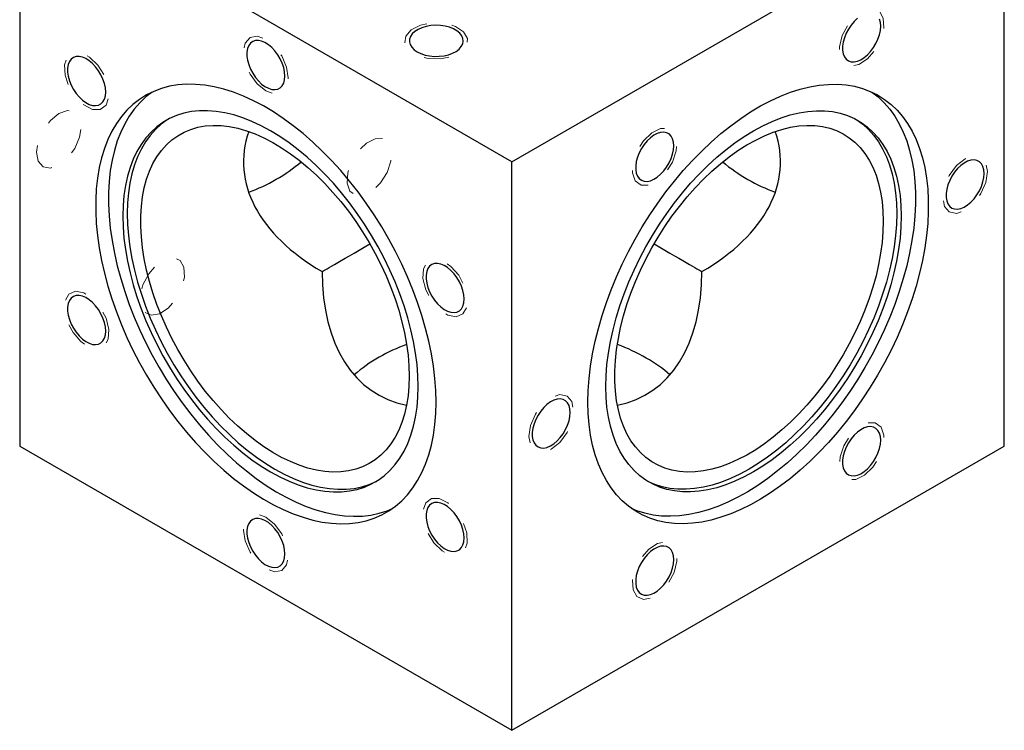
# Model space of a CAD drawing. Units: inches. Extents: x 0.7 to 13.5, y 1.8 to 11.4.
# Drawn here: x 9.6 to 13.5, y 6.1 to 8.9 of the extents above; entities that cross this region are included whole.
import ezdxf

# ---------------------------------------------------------------- set-up
doc = ezdxf.new("R2010")
doc.units = ezdxf.units.IN
doc.header["$MEASUREMENT"] = 0
doc.linetypes.add('HIDDEN', pattern=[0.075, 0.05, -0.025])

msp = doc.modelspace()

# ---------------------------------------------------------------- linework, layer by layer
at = {"color": 7, "linetype": 'Continuous', "lineweight": 25}
for p, q in [((11.538497, 8.36137), (9.593954, 9.483932)), ((9.593954, 9.483932), (9.593954, 7.238444)), ((11.538497, 8.36137), (13.483041, 9.483932)), ((13.483041, 7.238444), (13.483041, 9.483932)), ((11.538497, 6.115883), (11.538497, 8.36137)), ((9.593954, 7.238444), (11.538497, 6.115883)), ((11.538497, 6.115883), (13.483041, 7.238444))]:
    msp.add_line(p, q, dxfattribs=at)
at = {"color": 7, "linetype": 'HIDDEN', "lineweight": 18, "flags": 128}
for points in [[(12.963671, 8.967215), (12.9896, 8.955925), (13.004854, 8.929013), (13.007109, 8.890576), (12.996024, 8.846465), (12.973284, 8.803396), (12.942354, 8.767926), (12.90794, 8.745455), (12.875283, 8.739403), (12.849354, 8.750693), (12.8341, 8.777605), (12.831845, 8.816043), (12.84293, 8.860154), (12.86567, 8.903222), (12.8966, 8.938692), (12.931014, 8.961164), (12.963671, 8.967215)], [(11.118562, 8.858003), (11.140133, 8.883255), (11.176803, 8.90182), (11.222987, 8.91087), (11.271655, 8.909028), (11.315398, 8.896575), (11.347556, 8.875407), (11.363233, 8.848745), (11.360043, 8.82065), (11.338472, 8.795397), (11.301803, 8.776833), (11.255618, 8.767783), (11.20695, 8.769624), (11.163207, 8.782077), (11.131049, 8.803246), (11.115372, 8.829907), (11.118562, 8.858003)], [(10.566226, 8.641761), (10.532401, 8.669057), (10.503726, 8.707736), (10.484565, 8.75191), (10.477837, 8.794854), (10.484565, 8.83003), (10.503726, 8.852082), (10.532401, 8.857653), (10.566226, 8.845896), (10.60005, 8.8186), (10.628726, 8.779921), (10.647886, 8.735747), (10.654614, 8.692803), (10.647886, 8.657628), (10.628726, 8.635575), (10.60005, 8.630004), (10.566226, 8.641761)], [(9.93487, 8.585308), (9.91213, 8.568493), (9.8812, 8.568735), (9.846786, 8.585997), (9.814129, 8.617651), (9.7882, 8.658878), (9.772946, 8.703401), (9.770691, 8.744443), (9.781777, 8.775755), (9.804516, 8.79257), (9.835446, 8.792328), (9.86986, 8.775066), (9.902517, 8.743412), (9.928446, 8.702185), (9.9437, 8.657662), (9.945955, 8.61662), (9.93487, 8.585308)], [(9.660422, 8.399559), (9.66715, 8.364384), (9.68631, 8.342332), (9.714985, 8.33676), (9.74881, 8.348517), (9.782635, 8.375813), (9.81131, 8.414493), (9.83047, 8.458667), (9.837199, 8.50161), (9.83047, 8.536786), (9.81131, 8.558838), (9.782635, 8.56441), (9.74881, 8.552652), (9.714985, 8.525356), (9.68631, 8.486677), (9.66715, 8.442503), (9.660422, 8.399559)], [(12.057867, 8.444306), (12.090525, 8.475959), (12.124938, 8.493221), (12.155869, 8.493463), (12.178608, 8.476648), (12.189694, 8.445337), (12.187438, 8.404295), (12.172185, 8.359772), (12.146256, 8.318545), (12.113599, 8.286891), (12.079185, 8.269629), (12.048254, 8.269387), (12.025515, 8.286202), (12.014429, 8.317514), (12.016685, 8.358555), (12.031938, 8.403079), (12.057867, 8.444306)], [(11.019128, 8.27807), (11.045057, 8.319297), (11.06031, 8.363821), (11.062566, 8.404862), (11.05148, 8.436174), (11.028741, 8.452989), (10.99781, 8.452747), (10.963396, 8.435485), (10.930739, 8.403831), (10.90481, 8.362604), (10.889557, 8.318081), (10.887301, 8.277039), (10.898387, 8.245728), (10.921126, 8.228913), (10.952057, 8.229155), (10.98647, 8.246417), (11.019128, 8.27807)], [(13.416573, 8.322817), (13.409845, 8.279873), (13.390685, 8.235699), (13.362009, 8.19702), (13.328185, 8.169724), (13.29436, 8.157967), (13.265685, 8.163538), (13.246525, 8.18559), (13.239796, 8.220766), (13.246525, 8.26371), (13.265685, 8.307884), (13.29436, 8.346563), (13.328185, 8.373859), (13.362009, 8.385616), (13.390685, 8.380045), (13.409845, 8.357992), (13.416573, 8.322817)], [(10.113324, 7.755161), (10.145981, 7.761212), (10.180394, 7.783684), (10.211325, 7.819154), (10.234064, 7.862223), (10.24515, 7.906333), (10.242894, 7.944771), (10.227641, 7.971683), (10.201712, 7.982973), (10.169055, 7.976922), (10.134641, 7.95445), (10.10371, 7.91898), (10.080971, 7.875911), (10.069886, 7.8318), (10.072141, 7.793363), (10.087395, 7.766451), (10.113324, 7.755161)], [(11.197582, 7.85636), (11.186496, 7.900471), (11.188752, 7.938909), (11.204005, 7.965821), (11.229934, 7.977111), (11.262591, 7.971059), (11.297005, 7.948588), (11.327936, 7.913118), (11.350675, 7.870049), (11.36176, 7.825938), (11.359505, 7.787501), (11.344251, 7.760589), (11.318322, 7.749299), (11.285665, 7.75535), (11.251252, 7.777821), (11.220321, 7.813291), (11.197582, 7.85636)], [(9.93487, 7.743455), (9.945955, 7.699344), (9.9437, 7.660906), (9.928446, 7.633994), (9.902517, 7.622704), (9.86986, 7.628756), (9.835446, 7.651227), (9.804516, 7.686697), (9.781777, 7.729766), (9.770691, 7.773877), (9.772946, 7.812314), (9.7882, 7.839226), (9.814129, 7.850516), (9.846786, 7.844465), (9.8812, 7.821994), (9.91213, 7.786524), (9.93487, 7.743455)], [(11.604965, 7.276998), (11.611694, 7.319942), (11.630854, 7.364116), (11.659529, 7.402795), (11.693354, 7.430091), (11.727179, 7.441848), (11.755854, 7.436277), (11.775014, 7.414225), (11.781742, 7.379049), (11.775014, 7.336105), (11.755854, 7.291931), (11.727179, 7.253252), (11.693354, 7.225956), (11.659529, 7.214199), (11.630854, 7.21977), (11.611694, 7.241823), (11.604965, 7.276998)], [(12.963671, 7.155509), (12.931014, 7.123855), (12.8966, 7.106594), (12.86567, 7.106352), (12.84293, 7.123166), (12.831845, 7.154478), (12.8341, 7.19552), (12.849354, 7.240043), (12.875283, 7.28127), (12.90794, 7.312924), (12.942354, 7.330186), (12.973284, 7.330428), (12.996024, 7.313613), (13.007109, 7.282301), (13.004854, 7.24126), (12.9896, 7.196736), (12.963671, 7.155509)], [(11.197582, 7.014507), (11.220321, 7.031321), (11.251252, 7.03108), (11.285665, 7.013818), (11.318322, 6.982164), (11.344251, 6.940937), (11.359505, 6.896414), (11.36176, 6.855372), (11.350675, 6.82406), (11.327936, 6.807245), (11.297005, 6.807487), (11.262591, 6.824749), (11.229934, 6.856403), (11.204005, 6.89763), (11.188752, 6.942153), (11.186496, 6.983195), (11.197582, 7.014507)], [(10.566226, 6.958054), (10.60005, 6.930758), (10.628726, 6.892078), (10.647886, 6.847904), (10.654614, 6.804961), (10.647886, 6.769785), (10.628726, 6.747733), (10.60005, 6.742161), (10.566226, 6.753919), (10.532401, 6.781215), (10.503726, 6.819894), (10.484565, 6.864068), (10.477837, 6.907012), (10.484565, 6.942187), (10.503726, 6.964239), (10.532401, 6.969811), (10.566226, 6.958054)], [(12.057867, 6.6326), (12.031938, 6.64389), (12.016685, 6.670802), (12.014429, 6.709239), (12.025515, 6.75335), (12.048254, 6.796419), (12.079185, 6.831889), (12.113599, 6.85436), (12.146256, 6.860412), (12.172185, 6.849122), (12.187438, 6.82221), (12.189694, 6.783772), (12.178608, 6.739661), (12.155869, 6.696592), (12.124938, 6.661122), (12.090525, 6.638651), (12.057867, 6.6326)]]:
    msp.add_lwpolyline(points, dxfattribs=at)
at = {"color": 7, "linetype": 'Continuous', "lineweight": 25, "flags": 128}
for points in [[(12.90272, 8.928417), (12.889879, 8.916186), (12.877991, 8.901935), (12.867435, 8.886121), (12.858552, 8.869253), (12.851628, 8.851872), (12.846884, 8.834537), (12.844473, 8.817806), (12.844473, 8.802215), (12.846884, 8.788267), (12.851628, 8.776409), (12.858552, 8.767023), (12.867435, 8.760411), (12.877991, 8.756784), (12.889879, 8.756259), (12.90272, 8.758854), (12.916098, 8.764485), (12.929586, 8.77297), (12.942748, 8.784038), (12.955163, 8.797332), (12.96643, 8.812425), (12.976188, 8.828833), (12.984124, 8.846027), (12.989982, 8.863455), (12.993574, 8.880557), (12.994784, 8.896783)], [(12.994784, 8.896783), (12.993574, 8.911612), (12.989982, 8.924567)], [(11.163996, 8.795853), (11.178653, 8.788789), (11.195259, 8.783349), (11.21328, 8.779709), (11.232138, 8.777984), (11.251227, 8.778232), (11.269932, 8.780443), (11.287653, 8.784546), (11.303819, 8.79041), (11.317912, 8.797847), (11.329479, 8.806616), (11.338147, 8.816437), (11.343638, 8.826994), (11.345776, 8.837947), (11.344491, 8.848944), (11.339826, 8.859632), (11.33193, 8.869668), (11.321057, 8.878728), (11.307556, 8.886522), (11.291861, 8.892799), (11.274477, 8.897357), (11.255963, 8.90005), (11.236913, 8.900792), (11.21794, 8.899558), (11.199653, 8.896388), (11.182641, 8.891384), (11.16745, 8.884707), (11.154569, 8.876571), (11.14441, 8.867238), (11.137302, 8.857008), (11.133472, 8.84621), (11.133044, 8.83519), (11.136031, 8.824304), (11.142337, 8.8139), (11.151759, 8.804314), (11.163996, 8.795853)], [(10.641532, 8.700355), (10.640322, 8.716581), (10.636731, 8.733683), (10.630873, 8.751111), (10.622937, 8.768305), (10.613179, 8.784713), (10.601911, 8.799806), (10.589497, 8.8131), (10.576334, 8.824168), (10.562847, 8.832653), (10.549468, 8.838284), (10.536628, 8.840879), (10.524739, 8.840354), (10.514184, 8.836727), (10.505301, 8.830114), (10.498376, 8.820728), (10.493633, 8.808871), (10.491222, 8.794923), (10.491222, 8.779332), (10.493633, 8.762601), (10.498376, 8.745266), (10.505301, 8.727885), (10.514184, 8.711016), (10.524739, 8.695202), (10.536628, 8.680951), (10.549468, 8.668721), (10.562847, 8.658905), (10.576334, 8.651818), (10.589497, 8.647689), (10.601911, 8.64665), (10.613179, 8.648734), (10.622937, 8.653874), (10.630873, 8.661906), (10.636731, 8.672571), (10.640322, 8.685526), (10.641532, 8.700355)], [(9.93363, 8.637058), (9.93242, 8.653284), (9.928828, 8.670386), (9.92297, 8.687814), (9.915035, 8.705008), (9.905276, 8.721415), (9.894009, 8.736509), (9.881594, 8.749803), (9.868432, 8.76087), (9.854944, 8.769356), (9.841566, 8.774987), (9.828726, 8.777581), (9.816837, 8.777057), (9.806281, 8.77343), (9.797399, 8.766817), (9.790474, 8.757431), (9.78573, 8.745574), (9.783319, 8.731625), (9.783319, 8.716035), (9.78573, 8.699304), (9.790474, 8.681969), (9.797399, 8.664588), (9.806281, 8.647719), (9.816837, 8.631905), (9.828726, 8.617654), (9.841566, 8.605424), (9.854944, 8.595608), (9.868432, 8.588521), (9.881594, 8.584392), (9.894009, 8.583353), (9.905276, 8.585437), (9.915035, 8.590577), (9.92297, 8.598609), (9.928828, 8.609274), (9.93242, 8.622229), (9.93363, 8.637058)], [(11.238684, 7.411705), (11.237525, 7.457947), (11.234052, 7.505368), (11.228277, 7.553804), (11.220219, 7.603088), (11.209907, 7.653051), (11.197376, 7.70352), (11.18267, 7.754321), (11.165838, 7.80528), (11.14694, 7.85622), (11.126039, 7.906966), (11.103209, 7.957342), (11.078528, 8.007176), (11.05208, 8.056296), (11.023958, 8.104532), (10.994258, 8.151717), (10.963082, 8.19769), (10.930539, 8.242292), (10.896739, 8.285369), (10.8618, 8.326772), (10.825843, 8.366359), (10.78899, 8.403993), (10.751369, 8.439545), (10.713111, 8.472892), (10.674345, 8.503919), (10.635207, 8.532519), (10.595832, 8.558594), (10.556354, 8.582053), (10.51691, 8.602816), (10.477637, 8.620811), (10.438668, 8.635977), (10.40014, 8.64826), (10.362184, 8.657619), (10.324931, 8.664021), (10.28851, 8.667445), (10.253046, 8.667877), (10.218662, 8.665318), (10.185477, 8.659776), (10.153603, 8.651269), (10.123152, 8.639828), (10.094229, 8.625491), (10.066932, 8.608308), (10.041357, 8.588339), (10.017591, 8.565651), (9.995716, 8.540324), (9.975808, 8.512445), (9.957935, 8.482109), (9.942159, 8.449422), (9.928535, 8.414495), (9.917108, 8.37745), (9.90792, 8.338414), (9.901, 8.297522), (9.896374, 8.254915), (9.894057, 8.210738), (9.894057, 8.165146), (9.896374, 8.118295), (9.901, 8.070346), (9.90792, 8.021464), (9.917108, 7.971819), (9.928535, 7.921582), (9.942159, 7.870925), (9.957935, 7.820023), (9.975808, 7.769052), (9.995716, 7.718187), (10.017591, 7.667604), (10.041357, 7.617477), (10.066932, 7.567979), (10.094229, 7.51928), (10.123152, 7.471549), (10.153603, 7.424949), (10.185477, 7.379643), (10.218662, 7.335785), (10.253046, 7.293527), (10.28851, 7.253014), (10.324931, 7.214387), (10.362184, 7.177778), (10.40014, 7.143314), (10.438668, 7.111113), (10.477637, 7.081286), (10.51691, 7.053937), (10.556354, 7.02916), (10.595832, 7.007039), (10.635207, 6.987651), (10.674345, 6.971064), (10.713111, 6.957333), (10.751369, 6.946508), (10.78899, 6.938624), (10.825843, 6.933709), (10.8618, 6.93178), (10.896739, 6.932843), (10.930539, 6.936896), (10.963082, 6.943923), (10.994258, 6.953902), (11.023958, 6.966797), (11.05208, 6.982563), (11.078528, 7.001147), (11.103209, 7.022485), (11.126039, 7.046502), (11.14694, 7.073117), (11.165838, 7.102237), (11.18267, 7.133762), (11.197376, 7.167584), (11.209907, 7.203585), (11.220219, 7.241642), (11.228277, 7.281623), (11.234052, 7.323391), (11.237525, 7.366802), (11.238684, 7.411705)], [(10.11685, 8.63701), (10.09217, 8.617672), (10.068404, 8.594985), (10.046529, 8.569658), (10.026621, 8.541778), (10.008748, 8.511443), (9.992972, 8.478755), (9.979348, 8.443829), (9.967921, 8.406784), (9.958732, 8.367748), (9.951813, 8.326856), (9.947187, 8.284248), (9.94487, 8.240072), (9.94487, 8.19448), (9.947187, 8.147628), (9.951813, 8.099679), (9.958732, 8.050798), (9.967921, 8.001153), (9.979348, 7.950916), (9.992972, 7.900258), (10.008748, 7.849357), (10.026621, 7.798385), (10.046529, 7.747521), (10.068404, 7.696938), (10.09217, 7.646811), (10.117745, 7.597312), (10.145042, 7.548614), (10.173965, 7.500882), (10.204416, 7.454283), (10.236289, 7.408976), (10.269475, 7.365118), (10.303859, 7.32286), (10.339323, 7.282348), (10.375744, 7.24372), (10.412996, 7.207112), (10.450953, 7.172647), (10.489481, 7.140446), (10.528449, 7.11062), (10.567723, 7.083271), (10.607167, 7.058493), (10.646645, 7.036372), (10.68602, 7.016985), (10.725158, 7.000397), (10.763923, 6.986667), (10.802182, 6.975841), (10.839803, 6.967957), (10.876656, 6.963042), (10.912613, 6.961113), (10.947552, 6.962177), (10.981352, 6.96623), (11.013895, 6.973257), (11.045071, 6.983235), (11.066414, 6.992138)], [(11.838311, 7.411705), (11.83947, 7.457947), (11.842943, 7.505368), (11.848718, 7.553804), (11.856776, 7.603088), (11.867088, 7.653051), (11.879619, 7.70352), (11.894325, 7.754321), (11.911157, 7.80528), (11.930055, 7.85622), (11.950956, 7.906966), (11.973786, 7.957342), (11.998467, 8.007176), (12.024915, 8.056296), (12.053037, 8.104532), (12.082737, 8.151717), (12.113912, 8.19769), (12.146456, 8.242292), (12.180256, 8.285369), (12.215194, 8.326772), (12.251152, 8.366359), (12.288005, 8.403993), (12.325625, 8.439545), (12.363884, 8.472892), (12.402649, 8.503919), (12.441787, 8.532519), (12.481163, 8.558594), (12.520641, 8.582053), (12.560085, 8.602816), (12.599358, 8.620811), (12.638327, 8.635977), (12.676855, 8.64826), (12.714811, 8.657619), (12.752064, 8.664021), (12.788485, 8.667445), (12.823949, 8.667877), (12.858333, 8.665318), (12.891518, 8.659776), (12.923392, 8.651269), (12.953843, 8.639828), (12.982766, 8.625491), (13.010063, 8.608308), (13.035638, 8.588339), (13.059404, 8.565651), (13.081279, 8.540324), (13.101187, 8.512445), (13.11906, 8.482109), (13.134836, 8.449422), (13.14846, 8.414495), (13.159887, 8.37745), (13.169075, 8.338414), (13.175995, 8.297522), (13.180621, 8.254915), (13.182938, 8.210738), (13.182938, 8.165146), (13.180621, 8.118295), (13.175995, 8.070346), (13.169075, 8.021464), (13.159887, 7.971819), (13.14846, 7.921582), (13.134836, 7.870925), (13.11906, 7.820023), (13.101187, 7.769052), (13.081279, 7.718187), (13.059404, 7.667604), (13.035638, 7.617477), (13.010063, 7.567979), (12.982766, 7.51928), (12.953843, 7.471549), (12.923392, 7.424949), (12.891518, 7.379643), (12.858333, 7.335785), (12.823949, 7.293527), (12.788485, 7.253014), (12.752064, 7.214387), (12.714811, 7.177778), (12.676855, 7.143314), (12.638327, 7.111113), (12.599358, 7.081286), (12.560085, 7.053937), (12.520641, 7.02916), (12.481163, 7.007039), (12.441787, 6.987651), (12.402649, 6.971064), (12.363884, 6.957333), (12.325625, 6.946508), (12.288005, 6.938624), (12.251152, 6.933709), (12.215194, 6.93178), (12.180256, 6.932843), (12.146456, 6.936896), (12.113912, 6.943923), (12.082737, 6.953902), (12.053037, 6.966797), (12.024915, 6.982563), (11.998467, 7.001147), (11.973786, 7.022485), (11.950956, 7.046502), (11.930055, 7.073117), (11.911157, 7.102237), (11.894325, 7.133762), (11.879619, 7.167584), (11.867088, 7.203585), (11.856776, 7.241642), (11.848718, 7.281623), (11.842943, 7.323391), (11.83947, 7.366802), (11.838311, 7.411705)], [(12.960145, 8.63701), (12.984825, 8.617672), (13.008591, 8.594985), (13.030466, 8.569658), (13.050374, 8.541778), (13.068247, 8.511443), (13.084023, 8.478755), (13.097647, 8.443829), (13.109074, 8.406784), (13.118262, 8.367748), (13.125182, 8.326856), (13.129808, 8.284248), (13.132125, 8.240072), (13.132125, 8.19448), (13.129808, 8.147628), (13.125182, 8.099679), (13.118262, 8.050798), (13.109074, 8.001153), (13.097647, 7.950916), (13.084023, 7.900258), (13.068247, 7.849357), (13.050374, 7.798385), (13.030466, 7.747521), (13.008591, 7.696938), (12.984825, 7.646811), (12.95925, 7.597312), (12.931953, 7.548614), (12.90303, 7.500882), (12.872579, 7.454283), (12.840706, 7.408976), (12.80752, 7.365118), (12.773136, 7.32286), (12.737672, 7.282348), (12.701251, 7.24372), (12.663998, 7.207112), (12.626042, 7.172647), (12.587514, 7.140446), (12.548545, 7.11062), (12.509272, 7.083271), (12.469828, 7.058493), (12.43035, 7.036372), (12.390975, 7.016985), (12.351837, 7.000397), (12.313071, 6.986667), (12.274813, 6.975841), (12.237192, 6.967957), (12.200339, 6.963042), (12.164382, 6.961113), (12.129443, 6.962177), (12.095643, 6.96623), (12.0631, 6.973257), (12.031924, 6.983235), (12.010581, 6.992138)], [(11.167973, 7.473752), (11.166822, 7.516716), (11.163373, 7.560838), (11.157641, 7.605946), (11.149646, 7.651862), (11.139422, 7.698403), (11.127008, 7.745387), (11.112453, 7.792628), (11.095815, 7.83994), (11.07716, 7.887136), (11.056561, 7.934029), (11.034099, 7.980435), (11.009864, 8.02617), (10.98395, 8.071054), (10.95646, 8.11491), (10.927503, 8.157564), (10.897192, 8.19885), (10.865648, 8.238602), (10.832994, 8.276665), (10.799361, 8.312888), (10.76488, 8.347129), (10.729687, 8.379252), (10.693922, 8.409131), (10.657725, 8.436647), (10.62124, 8.461692), (10.58461, 8.484167), (10.547981, 8.503984), (10.511496, 8.521063), (10.475299, 8.535339), (10.439534, 8.546754), (10.404341, 8.555263), (10.36986, 8.560834), (10.336226, 8.563443), (10.303573, 8.563081), (10.272029, 8.559749), (10.241718, 8.553459), (10.212761, 8.544238), (10.185271, 8.532121), (10.159357, 8.517157), (10.135121, 8.499403), (10.11266, 8.478931), (10.092061, 8.455821), (10.073405, 8.430165), (10.056768, 8.402062), (10.042213, 8.371626), (10.029799, 8.338975), (10.019575, 8.304238), (10.01158, 8.267553), (10.005847, 8.229064), (10.002398, 8.188923), (10.001247, 8.147289), (10.002398, 8.104326), (10.005847, 8.060203), (10.01158, 8.015095), (10.019575, 7.96918), (10.029799, 7.922638), (10.042213, 7.875654), (10.056768, 7.828413), (10.073405, 7.781102), (10.092061, 7.733906), (10.11266, 7.687013), (10.135121, 7.640607), (10.159357, 7.594872), (10.185271, 7.549988), (10.212761, 7.506132), (10.241718, 7.463477), (10.272029, 7.422192), (10.303573, 7.38244), (10.336226, 7.344376), (10.36986, 7.308153), (10.404341, 7.273912), (10.439534, 7.241789), (10.475299, 7.211911), (10.511496, 7.184395), (10.547981, 7.15935), (10.58461, 7.136875), (10.62124, 7.117058), (10.657725, 7.099978), (10.693922, 7.085703), (10.729687, 7.074288), (10.76488, 7.065778), (10.799361, 7.060208), (10.832994, 7.057598), (10.865648, 7.057961), (10.897192, 7.061293), (10.927503, 7.067582), (10.95646, 7.076803), (10.98395, 7.08892), (11.009864, 7.103885), (11.034099, 7.121638), (11.056561, 7.14211), (11.07716, 7.16522), (11.095815, 7.190877), (11.112453, 7.218979), (11.127008, 7.249416), (11.139422, 7.282067), (11.149646, 7.316804), (11.157641, 7.353489), (11.163373, 7.391978), (11.166822, 7.432118), (11.167973, 7.473752)], [(11.909021, 7.473752), (11.910173, 7.516716), (11.913621, 7.560838), (11.919354, 7.605946), (11.927349, 7.651862), (11.937573, 7.698403), (11.949987, 7.745387), (11.964542, 7.792628), (11.98118, 7.83994), (11.999835, 7.887136), (12.020434, 7.934029), (12.042895, 7.980435), (12.067131, 8.02617), (12.093045, 8.071054), (12.120535, 8.11491), (12.149492, 8.157564), (12.179803, 8.19885), (12.211347, 8.238602), (12.244001, 8.276665), (12.277634, 8.312888), (12.312115, 8.347129), (12.347308, 8.379252), (12.383073, 8.409131), (12.41927, 8.436647), (12.455755, 8.461692), (12.492384, 8.484167), (12.529014, 8.503984), (12.565499, 8.521063), (12.601696, 8.535339), (12.637461, 8.546754), (12.672654, 8.555263), (12.707135, 8.560834), (12.740768, 8.563443), (12.773422, 8.563081), (12.804966, 8.559749), (12.835277, 8.553459), (12.864234, 8.544238), (12.891724, 8.532121), (12.917638, 8.517157), (12.941873, 8.499403), (12.964335, 8.478931), (12.984934, 8.455821), (13.003589, 8.430165), (13.020227, 8.402062), (13.034782, 8.371626), (13.047196, 8.338975), (13.05742, 8.304238), (13.065415, 8.267553), (13.071148, 8.229064), (13.074596, 8.188923), (13.075748, 8.147289), (13.074596, 8.104326), (13.071148, 8.060203), (13.065415, 8.015095), (13.05742, 7.96918), (13.047196, 7.922638), (13.034782, 7.875654), (13.020227, 7.828413), (13.003589, 7.781102), (12.984934, 7.733906), (12.964335, 7.687013), (12.941873, 7.640607), (12.917638, 7.594872), (12.891724, 7.549988), (12.864234, 7.506132), (12.835277, 7.463477), (12.804966, 7.422192), (12.773422, 7.38244), (12.740768, 7.344376), (12.707135, 7.308153), (12.672654, 7.273912), (12.637461, 7.241789), (12.601696, 7.211911), (12.565499, 7.184395), (12.529014, 7.15935), (12.492384, 7.136875), (12.455755, 7.117058), (12.41927, 7.099978), (12.383073, 7.085703), (12.347308, 7.074288), (12.312115, 7.065778), (12.277634, 7.060208), (12.244001, 7.057598), (12.211347, 7.057961), (12.179803, 7.061293), (12.149492, 7.067582), (12.120535, 7.076803), (12.093045, 7.08892), (12.067131, 7.103885), (12.042895, 7.121638), (12.020434, 7.14211), (11.999835, 7.16522), (11.98118, 7.190877), (11.964542, 7.218979), (11.949987, 7.249416), (11.937573, 7.282067), (11.927349, 7.316804), (11.919354, 7.353489), (11.913621, 7.391978), (11.910173, 7.432118), (11.909021, 7.473752)], [(10.181077, 8.52995), (10.177035, 8.527362), (10.152799, 8.509609), (10.130337, 8.489136), (10.109738, 8.466026), (10.091083, 8.44037), (10.074445, 8.412268), (10.059891, 8.381831), (10.047477, 8.34918), (10.037252, 8.314443), (10.029258, 8.277758), (10.023525, 8.239269), (10.020076, 8.199128), (10.018925, 8.157494), (10.020076, 8.114531), (10.023525, 8.070408), (10.029258, 8.0253), (10.037252, 7.979385), (10.047477, 7.932843), (10.059891, 7.885859), (10.074445, 7.838618), (10.091083, 7.791307), (10.109738, 7.744111), (10.130337, 7.697218), (10.152799, 7.650812), (10.177035, 7.605077), (10.202949, 7.560193), (10.230438, 7.516337), (10.259396, 7.473682), (10.289706, 7.432397), (10.321251, 7.392645), (10.353904, 7.354582), (10.387538, 7.318358), (10.422019, 7.284117), (10.457212, 7.251994), (10.492977, 7.222116), (10.529173, 7.1946), (10.565658, 7.169555), (10.602288, 7.14708), (10.638918, 7.127263), (10.675403, 7.110183), (10.711599, 7.095908), (10.747365, 7.084493), (10.782557, 7.075983), (10.817038, 7.070413), (10.850672, 7.067804), (10.883325, 7.068166), (10.91487, 7.071498), (10.94518, 7.077787), (10.974138, 7.087008), (11.001628, 7.099125), (11.005821, 7.101297)], [(12.895917, 8.52995), (12.89996, 8.527362), (12.924196, 8.509609), (12.946657, 8.489136), (12.967257, 8.466026), (12.985912, 8.44037), (13.00255, 8.412268), (13.017104, 8.381831), (13.029518, 8.34918), (13.039742, 8.314443), (13.047737, 8.277758), (13.05347, 8.239269), (13.056919, 8.199128), (13.05807, 8.157494), (13.056919, 8.114531), (13.05347, 8.070408), (13.047737, 8.0253), (13.039742, 7.979385), (13.029518, 7.932843), (13.017104, 7.885859), (13.00255, 7.838618), (12.985912, 7.791307), (12.967257, 7.744111), (12.946657, 7.697218), (12.924196, 7.650812), (12.89996, 7.605077), (12.874046, 7.560193), (12.846556, 7.516337), (12.817599, 7.473682), (12.787288, 7.432397), (12.755744, 7.392645), (12.723091, 7.354582), (12.689457, 7.318358), (12.654976, 7.284117), (12.619783, 7.251994), (12.584018, 7.222116), (12.547822, 7.1946), (12.511336, 7.169555), (12.474707, 7.14708), (12.438077, 7.127263), (12.401592, 7.110183), (12.365395, 7.095908), (12.32963, 7.084493), (12.294438, 7.075983), (12.259957, 7.070413), (12.226323, 7.067804), (12.19367, 7.068166), (12.162125, 7.071498), (12.131815, 7.077787), (12.102857, 7.087008), (12.075367, 7.099125), (12.071174, 7.101297)], [(11.132618, 7.514573), (11.131459, 7.474768), (11.127985, 7.436476), (11.122213, 7.399864), (11.114167, 7.365092), (11.103883, 7.332313), (11.091406, 7.30167), (11.07679, 7.273296), (11.060099, 7.247316), (11.041406, 7.223843), (11.020793, 7.202981), (10.99835, 7.184819), (10.974175, 7.169439), (10.948374, 7.156906), (10.921059, 7.147276), (10.892351, 7.140591), (10.862374, 7.136879), (10.83126, 7.136158), (10.799145, 7.138431), (10.766169, 7.143687), (10.732476, 7.151904), (10.698214, 7.163045), (10.663533, 7.177062), (10.628584, 7.193893), (10.59352, 7.213466), (10.558494, 7.235694), (10.523659, 7.26048), (10.489169, 7.287716), (10.455173, 7.317283), (10.42182, 7.349051), (10.389257, 7.382881), (10.357625, 7.418627), (10.327063, 7.45613), (10.297704, 7.495228), (10.269678, 7.535749), (10.243105, 7.577516), (10.218104, 7.620347), (10.194782, 7.664054), (10.173242, 7.708446), (10.153578, 7.753329), (10.135877, 7.798507), (10.120215, 7.843781), (10.10666, 7.888955), (10.095274, 7.933831), (10.086104, 7.978212), (10.079191, 8.021905), (10.074566, 8.064717), (10.072248, 8.106463), (10.072248, 8.14696), (10.074566, 8.18603), (10.079191, 8.223502), (10.086104, 8.259213), (10.095274, 8.293007), (10.10666, 8.324736), (10.120215, 8.354261), (10.135877, 8.381452), (10.153578, 8.406192), (10.173242, 8.428372), (10.194782, 8.447895), (10.218104, 8.464675), (10.243105, 8.478639), (10.269678, 8.489727), (10.297704, 8.497889), (10.327063, 8.50309), (10.357625, 8.505307), (10.389257, 8.504531), (10.42182, 8.500765), (10.455173, 8.494025), (10.489169, 8.48434), (10.523659, 8.471754), (10.558494, 8.456322), (10.59352, 8.43811), (10.628584, 8.417198), (10.663533, 8.393678), (10.698214, 8.367653), (10.732476, 8.339236), (10.766169, 8.308552), (10.799145, 8.275734), (10.83126, 8.240927), (10.862374, 8.204283), (10.892351, 8.165961), (10.921059, 8.12613), (10.948374, 8.084964), (10.974175, 8.042641), (10.99835, 7.999349), (11.020793, 7.955275), (11.041406, 7.910613), (11.060099, 7.865559), (11.07679, 7.820307), (11.091406, 7.775058), (11.103883, 7.730009), (11.114167, 7.685356), (11.122213, 7.641295), (11.127985, 7.598019), (11.131459, 7.555716), (11.132618, 7.514573)], [(13.005037, 8.126879), (13.003877, 8.085735), (13.000404, 8.043433), (12.994632, 8.000157), (12.986586, 7.956096), (12.976302, 7.911443), (12.963825, 7.866393), (12.949209, 7.821144), (12.932518, 7.775893), (12.913825, 7.730838), (12.893212, 7.686176), (12.870769, 7.642103), (12.846594, 7.59881), (12.820793, 7.556488), (12.793478, 7.515321), (12.76477, 7.47549), (12.734793, 7.437169), (12.703679, 7.400524), (12.671564, 7.365717), (12.638588, 7.3329), (12.604895, 7.302216), (12.570633, 7.273799), (12.535952, 7.247774), (12.501003, 7.224254), (12.465938, 7.203342), (12.430913, 7.18513), (12.396078, 7.169697), (12.361588, 7.157111), (12.327592, 7.147427), (12.294239, 7.140687), (12.261676, 7.136921), (12.230044, 7.136145), (12.199482, 7.138362), (12.170123, 7.143563), (12.142096, 7.151725), (12.115524, 7.162813), (12.090522, 7.176777), (12.067201, 7.193557), (12.045661, 7.21308), (12.025997, 7.23526), (12.008295, 7.259999), (11.992633, 7.287191), (11.979079, 7.316716), (11.967692, 7.348445), (11.958522, 7.382238), (11.95161, 7.41795), (11.946984, 7.455422), (11.944667, 7.494492), (11.944667, 7.534988), (11.946984, 7.576734), (11.95161, 7.619547), (11.958522, 7.663239), (11.967692, 7.707621), (11.979079, 7.752496), (11.992633, 7.79767), (12.008295, 7.842945), (12.025997, 7.888123), (12.045661, 7.933006), (12.067201, 7.977398), (12.090522, 8.021105), (12.115524, 8.063936), (12.142096, 8.105703), (12.170123, 8.146224), (12.199482, 8.185322), (12.230044, 8.222825), (12.261676, 8.25857), (12.294239, 8.292401), (12.327592, 8.324169), (12.361588, 8.353736), (12.396078, 8.380972), (12.430913, 8.405758), (12.465938, 8.427986), (12.501003, 8.447558), (12.535952, 8.46439), (12.570633, 8.478407), (12.604895, 8.489548), (12.638588, 8.497765), (12.671564, 8.503021), (12.703679, 8.505293), (12.734793, 8.504572), (12.76477, 8.500861), (12.793478, 8.494176), (12.820793, 8.484546), (12.846594, 8.472013), (12.870769, 8.456632), (12.893212, 8.438471), (12.913825, 8.417608), (12.932518, 8.394136), (12.949209, 8.368156), (12.963825, 8.339782), (12.976302, 8.309138), (12.986586, 8.276359), (12.994632, 8.241588), (13.000404, 8.204976), (13.003877, 8.166684), (13.005037, 8.126879)], [(12.177368, 8.424899), (12.176158, 8.439728), (12.172566, 8.452683), (12.166709, 8.463348), (12.158773, 8.471379), (12.149015, 8.47652), (12.137747, 8.478604), (12.125333, 8.477565), (12.11217, 8.473435), (12.098683, 8.466349), (12.085304, 8.456533), (12.072464, 8.444303), (12.060575, 8.430052), (12.05002, 8.414238), (12.041137, 8.397369), (12.034212, 8.379988), (12.029469, 8.362653), (12.027058, 8.345922), (12.027058, 8.330331), (12.029469, 8.316383), (12.034212, 8.304526), (12.041137, 8.29514), (12.05002, 8.288527), (12.060575, 8.2849), (12.072464, 8.284375), (12.085304, 8.28697), (12.098683, 8.292601), (12.11217, 8.301086), (12.125333, 8.312154), (12.137747, 8.325448), (12.149015, 8.340541), (12.158773, 8.356949), (12.166709, 8.374143), (12.172566, 8.391571), (12.176158, 8.408673), (12.177368, 8.424899)], [(13.403492, 8.315265), (13.402281, 8.330094), (13.39869, 8.343049), (13.392832, 8.353714), (13.384896, 8.361746), (13.375138, 8.366886), (13.36387, 8.36897), (13.351456, 8.367931), (13.338293, 8.363802), (13.324806, 8.356715), (13.311427, 8.346899), (13.298587, 8.334669), (13.286698, 8.320418), (13.276143, 8.304604), (13.26726, 8.287735), (13.260336, 8.270354), (13.255592, 8.253019), (13.253181, 8.236288), (13.253181, 8.220697), (13.255592, 8.206749), (13.260336, 8.194892), (13.26726, 8.185506), (13.276143, 8.178893), (13.286698, 8.175266), (13.298587, 8.174741), (13.311427, 8.177336), (13.324806, 8.182967), (13.338293, 8.191452), (13.351456, 8.20252), (13.36387, 8.215814), (13.375138, 8.230907), (13.384896, 8.247315), (13.392832, 8.264509), (13.39869, 8.281937), (13.402281, 8.299039), (13.403492, 8.315265)], [(11.349435, 7.819731), (11.348225, 7.835957), (11.344633, 7.853059), (11.338775, 7.870487), (11.33084, 7.887681), (11.321081, 7.904088), (11.309814, 7.919182), (11.297399, 7.932476), (11.284237, 7.943544), (11.27075, 7.952029), (11.257371, 7.95766), (11.244531, 7.960254), (11.232642, 7.95973), (11.222086, 7.956103), (11.213204, 7.94949), (11.206279, 7.940104), (11.201535, 7.928247), (11.199124, 7.914299), (11.199124, 7.898708), (11.201535, 7.881977), (11.206279, 7.864642), (11.213204, 7.847261), (11.222086, 7.830392), (11.232642, 7.814578), (11.244531, 7.800327), (11.257371, 7.788097), (11.27075, 7.778281), (11.284237, 7.771194), (11.297399, 7.767065), (11.309814, 7.766026), (11.321081, 7.76811), (11.33084, 7.77325), (11.338775, 7.781282), (11.344633, 7.791947), (11.348225, 7.804902), (11.349435, 7.819731)], [(9.93363, 7.693137), (9.93242, 7.709363), (9.928828, 7.726465), (9.92297, 7.743893), (9.915035, 7.761087), (9.905276, 7.777494), (9.894009, 7.792587), (9.881594, 7.805882), (9.868432, 7.816949), (9.854944, 7.825435), (9.841566, 7.831065), (9.828726, 7.83366), (9.816837, 7.833136), (9.806281, 7.829509), (9.797399, 7.822896), (9.790474, 7.81351), (9.78573, 7.801652), (9.783319, 7.787704), (9.783319, 7.772114), (9.78573, 7.755382), (9.790474, 7.738048), (9.797399, 7.720667), (9.806281, 7.703798), (9.816837, 7.687984), (9.828726, 7.673733), (9.841566, 7.661503), (9.854944, 7.651687), (9.868432, 7.6446), (9.881594, 7.640471), (9.894009, 7.639431), (9.905276, 7.641516), (9.915035, 7.646656), (9.92297, 7.654688), (9.928828, 7.665353), (9.93242, 7.678308), (9.93363, 7.693137)], [(11.768661, 7.371497), (11.76745, 7.386326), (11.763859, 7.399281), (11.758001, 7.409946), (11.750065, 7.417978), (11.740307, 7.423118), (11.729039, 7.425202), (11.716625, 7.424163), (11.703463, 7.420034), (11.689975, 7.412947), (11.676596, 7.403131), (11.663756, 7.390901), (11.651867, 7.37665), (11.641312, 7.360836), (11.632429, 7.343967), (11.625505, 7.326586), (11.620761, 7.309251), (11.61835, 7.29252), (11.61835, 7.27693), (11.620761, 7.262982), (11.625505, 7.251124), (11.632429, 7.241738), (11.641312, 7.235125), (11.651867, 7.231498), (11.663756, 7.230974), (11.676596, 7.233568), (11.689975, 7.239199), (11.703463, 7.247685), (11.716625, 7.258752), (11.729039, 7.272046), (11.740307, 7.28714), (11.750065, 7.303547), (11.758001, 7.320741), (11.763859, 7.338169), (11.76745, 7.355271), (11.768661, 7.371497)], [(12.994784, 7.261863), (12.993574, 7.276692), (12.989982, 7.289647), (12.984124, 7.300312), (12.976188, 7.308344), (12.96643, 7.313484), (12.955163, 7.315569), (12.942748, 7.314529), (12.929586, 7.3104), (12.916098, 7.303313), (12.90272, 7.293497), (12.889879, 7.281267), (12.877991, 7.267016), (12.867435, 7.251202), (12.858552, 7.234333), (12.851628, 7.216952), (12.846884, 7.199618), (12.844473, 7.182886), (12.844473, 7.167296), (12.846884, 7.153348), (12.851628, 7.14149), (12.858552, 7.132104), (12.867435, 7.125491), (12.877991, 7.121864), (12.889879, 7.12134), (12.90272, 7.123935), (12.916098, 7.129565), (12.929586, 7.138051), (12.942748, 7.149118), (12.955163, 7.162413), (12.96643, 7.177506), (12.976188, 7.193913), (12.984124, 7.211107), (12.989982, 7.228535), (12.993574, 7.245637), (12.994784, 7.261863)], [(11.349435, 6.87581), (11.348225, 6.892036), (11.344633, 6.909138), (11.338775, 6.926566), (11.33084, 6.94376), (11.321081, 6.960167), (11.309814, 6.975261), (11.297399, 6.988555), (11.284237, 6.999622), (11.27075, 7.008108), (11.257371, 7.013739), (11.244531, 7.016333), (11.232642, 7.015809), (11.222086, 7.012182), (11.213204, 7.005569), (11.206279, 6.996183), (11.201535, 6.984325), (11.199124, 6.970377), (11.199124, 6.954787), (11.201535, 6.938056), (11.206279, 6.920721), (11.213204, 6.90334), (11.222086, 6.886471), (11.232642, 6.870657), (11.244531, 6.856406), (11.257371, 6.844176), (11.27075, 6.83436), (11.284237, 6.827273), (11.297399, 6.823144), (11.309814, 6.822105), (11.321081, 6.824189), (11.33084, 6.829329), (11.338775, 6.837361), (11.344633, 6.848026), (11.348225, 6.860981), (11.349435, 6.87581)], [(10.641532, 6.812513), (10.640322, 6.828739), (10.636731, 6.845841), (10.630873, 6.863269), (10.622937, 6.880463), (10.613179, 6.89687), (10.601911, 6.911963), (10.589497, 6.925258), (10.576334, 6.936325), (10.562847, 6.944811), (10.549468, 6.950441), (10.536628, 6.953036), (10.524739, 6.952512), (10.514184, 6.948885), (10.505301, 6.942272), (10.498376, 6.932886), (10.493633, 6.921028), (10.491222, 6.90708), (10.491222, 6.89149), (10.493633, 6.874758), (10.498376, 6.857424), (10.505301, 6.840043), (10.514184, 6.823174), (10.524739, 6.80736), (10.536628, 6.793109), (10.549468, 6.780879), (10.562847, 6.771063), (10.576334, 6.763976), (10.589497, 6.759847), (10.601911, 6.758807), (10.613179, 6.760892), (10.622937, 6.766032), (10.630873, 6.774064), (10.636731, 6.784729), (10.640322, 6.797684), (10.641532, 6.812513)], [(12.177368, 6.78998), (12.176158, 6.804808), (12.172566, 6.817764), (12.166709, 6.828428), (12.158773, 6.83646), (12.149015, 6.841601), (12.137747, 6.843685), (12.125333, 6.842645), (12.11217, 6.838516), (12.098683, 6.831429), (12.085304, 6.821613), (12.072464, 6.809383), (12.060575, 6.795132), (12.05002, 6.779318), (12.041137, 6.76245), (12.034212, 6.745069), (12.029469, 6.727734), (12.027058, 6.711002), (12.027058, 6.695412), (12.029469, 6.681464), (12.034212, 6.669606), (12.041137, 6.66022), (12.05002, 6.653607), (12.060575, 6.64998), (12.072464, 6.649456), (12.085304, 6.652051), (12.098683, 6.657681), (12.11217, 6.666167), (12.125333, 6.677235), (12.137747, 6.690529), (12.149015, 6.705622), (12.158773, 6.722029), (12.166709, 6.739223), (12.172566, 6.756651), (12.176158, 6.773753), (12.177368, 6.78998)]]:
    msp.add_lwpolyline(points, dxfattribs=at)
at = {"color": 7, "linetype": 'Continuous', "lineweight": 25}
for centre, radius, start, end in [((10.252713, 8.906669), 0.709433, 290.263336, 309.745114), ((12.81847, 8.896604), 0.697981, 230.093466, 249.898084), ((11.362245, 6.984761), 0.698046, 110.098645, 129.889066), ((11.665117, 6.881011), 0.812608, 60.210962, 69.128751), ((11.768855, 7.060713), 0.605115, 49.42976, 60.282186)]:
    msp.add_arc(centre, radius, start, end, dxfattribs=at)
for major_axis, ratio, start_param, end_param in [((1.06066, 0), 0.57738155, 2.94429088, 3.92699082), ((1.06066, 0), 0.57738155, 5.49778714, 6.48048708), ((0.75, 0.433036), 0.00007037, 3.14155202, 3.86703179), ((0.75, -0.433036), 0.00007037, 5.55774618, 6.28322594), ((0.530352, 0.918546), 0.57733463, 2.35623512, 3.33879574), ((-0.530352, 0.918546), 0.57733463, 2.94438957, 3.92695018)]:
    msp.add_ellipse((11.538497, 8.361188), major_axis=major_axis, ratio=ratio, start_param=start_param, end_param=end_param, dxfattribs=at)

doc.saveas('drawing.dxf')
